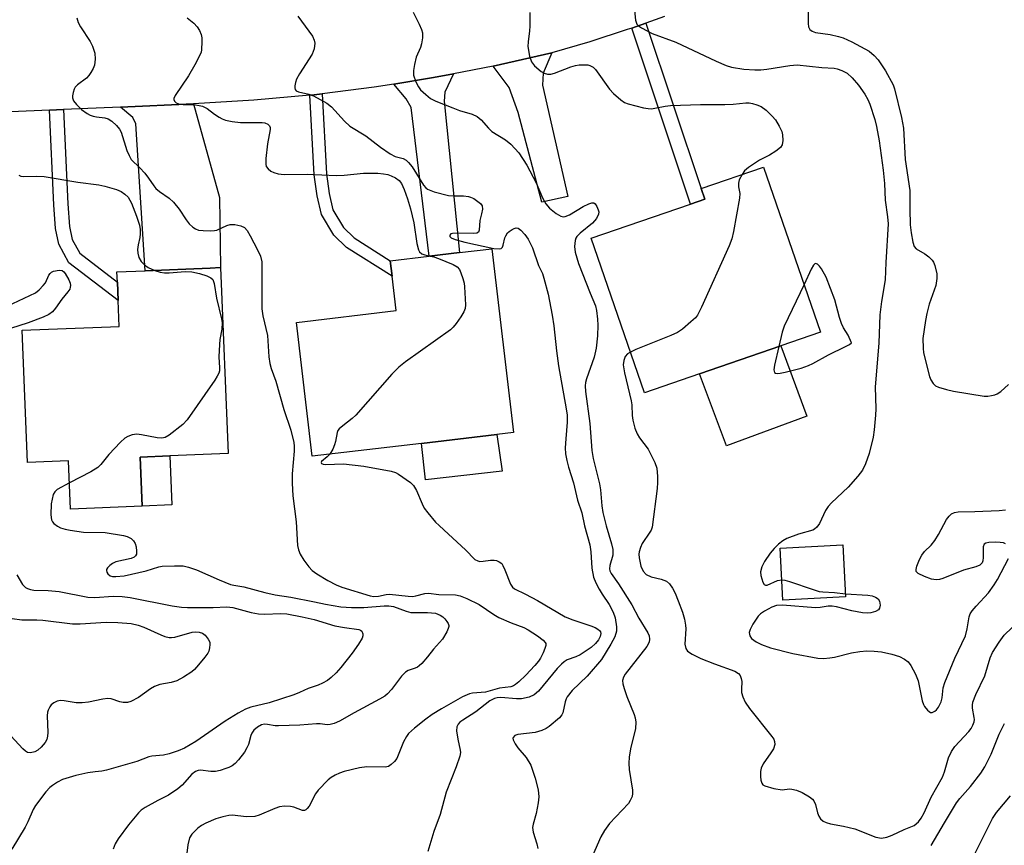
# Model space of a CAD drawing. Units: inches. Extents: x 1285760 to 1291760, y 485452 to 489452.
# Drawn here: x 1286451 to 1286687, y 487432 to 487630 of the extents above; entities that cross this region are included whole.
import ezdxf

# ---------------------------------------------------------------- set-up
doc = ezdxf.new("R2010")
doc.units = ezdxf.units.IN
doc.header["$MEASUREMENT"] = 0
for name, color, linetype in [('BLDG-Footprint', 5, 'Continuous'), ('CULTRL-Pad', 6, 'Continuous'), ('TRANS-Driveway', 251, 'Continuous'), ('TRANS-Non Street Sidewalk', 7, 'Continuous'), ('TRANS-Road', 130, 'Continuous'), ('Undefined', 1, 'Continuous')]:
    doc.layers.add(name, color=color, linetype=linetype)

msp = doc.modelspace()

# ---------------------------------------------------------------- linework, layer by layer
at = {"layer": 'BLDG-Footprint'}
for points, elevation in [([(1286613.69, 487545.28), (1286600.52, 487540.74), (1286587.77, 487577.71), (1286611.54, 487585.91), (1286614.95, 487587.08), (1286614.08, 487589.63), (1286629, 487594.77), (1286642.63, 487555.26), (1286633.12, 487551.98)], 264.6), ([(1286547.12, 487528.65), (1286521.02, 487525.57), (1286517.25, 487557.61), (1286541.08, 487560.42), (1286540.12, 487568.62), (1286539.68, 487572.36), (1286548.96, 487573.45), (1286556.2, 487574.31), (1286563.95, 487575.22), (1286569.14, 487531.24), (1286565.14, 487530.77)], 270.9), ([(1286479.82, 487525.38), (1286480.3, 487513.64), (1286463.18, 487512.94), (1286462.71, 487524.51), (1286452.85, 487524.11), (1286451.56, 487555.7), (1286474.81, 487556.65), (1286474.56, 487562.86), (1286474.38, 487567.23), (1286474.28, 487569.68), (1286481.02, 487569.96), (1286496.6, 487570.6), (1286499.07, 487570.7), (1286500.9, 487526.24), (1286486.91, 487525.67)], 274.97), ([(1286648.6, 487491.9), (1286633.61, 487491.13), (1286632.96, 487503.61), (1286647.96, 487504.39)], 262.18)]:
    msp.add_lwpolyline(points, close=True, dxfattribs=dict(at, elevation=elevation))
at = {"layer": 'CULTRL-Pad'}
for points in [[(1286639.34, 487535.18), (1286620.08, 487528.04), (1286613.69, 487545.28), (1286633.12, 487551.98)], [(1286566.45, 487521.99), (1286548.12, 487519.95), (1286547.12, 487528.65), (1286565.14, 487530.77)], [(1286487.39, 487513.93), (1286480.3, 487513.64), (1286479.82, 487525.38), (1286486.91, 487525.67)]]:
    msp.add_lwpolyline(points, close=True, dxfattribs=at)
at = {"layer": 'TRANS-Driveway'}
for points in [[(1286564.25, 487618.91), (1286578.35, 487622.11), (1286576.28, 487617.26), (1286576.12, 487614.37), (1286582.17, 487587.71), (1286575.97, 487586.33), (1286570.26, 487607.85), (1286568.08, 487613.79)], [(1286540.54, 487614.62), (1286550.05, 487616.19), (1286554.79, 487617.06), (1286552.73, 487612.65), (1286552.59, 487610.49), (1286556.2, 487574.31), (1286548.96, 487573.45), (1286544.66, 487609.01), (1286543.48, 487611.06)], [(1286475.1, 487609.12), (1286492.6, 487609.86), (1286498.83, 487587.47), (1286499.07, 487570.7), (1286496.6, 487570.6), (1286481.02, 487569.96), (1286478.78, 487605.08), (1286478.1, 487606.61)]]:
    msp.add_lwpolyline(points, close=True, dxfattribs=at)
at = {"layer": 'TRANS-Non Street Sidewalk'}
for points in [[(1286597.43, 487628.01), (1286600.82, 487629.19), (1286614.08, 487589.63), (1286614.95, 487587.08), (1286611.54, 487585.91)], [(1286520.46, 487611.98), (1286521.43, 487612.08), (1286523.37, 487612.31), (1286524.42, 487593.18), (1286525.05, 487588.43), (1286525.96, 487584.5), (1286528.49, 487580.28), (1286531.03, 487577.82), (1286539.68, 487572.36), (1286540.12, 487568.62), (1286529.22, 487575.5), (1286526.17, 487578.44), (1286523.21, 487583.39), (1286522.17, 487587.91), (1286521.5, 487592.9)], [(1286458.13, 487608.4), (1286461.49, 487608.55), (1286462.52, 487585.94), (1286462.92, 487580.55), (1286463.58, 487577.46), (1286465.38, 487574.12), (1286474.38, 487567.23), (1286474.56, 487562.86), (1286462.76, 487571.88), (1286460.39, 487576.29), (1286459.59, 487580.08), (1286459.16, 487585.74)]]:
    msp.add_lwpolyline(points, close=True, dxfattribs=at)
at = {"layer": 'TRANS-Road'}
msp.add_lwpolyline([(1286605.29, 487630.75), (1286600.82, 487629.19), (1286597.43, 487628.01), (1286596.38, 487627.64), (1286587.4, 487624.76), (1286578.35, 487622.11), (1286564.25, 487618.91), (1286554.79, 487617.06), (1286550.05, 487616.19), (1286540.54, 487614.62), (1286535.78, 487613.89), (1286523.37, 487612.31), (1286521.43, 487612.08), (1286520.46, 487611.98), (1286507.03, 487610.74), (1286492.6, 487609.86), (1286475.1, 487609.12), (1286461.49, 487608.55), (1286458.13, 487608.4), (1286421.06, 487606.82)], dxfattribs=at)
at = {"layer": 'Undefined'}
for points, elevation in [([(1286639.73, 487634.69), (1286639.65, 487629.13), (1286639.77, 487628.32), (1286640.09, 487627.7), (1286640.64, 487627.26), (1286641.41, 487626.99), (1286644.95, 487626.46), (1286646.92, 487626.02), (1286648.02, 487625.69), (1286650.12, 487624.7), (1286654.22, 487622.49), (1286655.47, 487621.48), (1286656.39, 487620.45), (1286658.16, 487617.77), (1286659.97, 487614.45), (1286660.31, 487613.46), (1286662.01, 487606.65), (1286662.48, 487604.06), (1286662.83, 487596.58), (1286663.99, 487589.16), (1286663.95, 487584.7), (1286664.07, 487580.97), (1286664.29, 487578.99), (1286664.68, 487576.77), (1286665.04, 487575.78), (1286665.49, 487575.21), (1286667.58, 487574.01), (1286668.5, 487573.28), (1286669.31, 487572.46), (1286669.62, 487571.98), (1286669.94, 487571.19), (1286670.43, 487569.21), (1286670.45, 487568.09), (1286670.19, 487566.46), (1286668.57, 487561.93), (1286668.02, 487559.76), (1286667.69, 487558.07), (1286667.1, 487553.74), (1286667.13, 487551.46), (1286667.28, 487550.33), (1286668.67, 487544.67), (1286668.99, 487543.88), (1286669.57, 487542.98), (1286670.12, 487542.44), (1286670.84, 487542.07), (1286672.73, 487541.5), (1286674.43, 487541.14), (1286681.73, 487539.98), (1286682.61, 487539.98), (1286683.49, 487540.08), (1286684.35, 487540.27), (1286684.88, 487540.47), (1286685.75, 487541.07), (1286687.55, 487542.77)], 260), ([(1286545.16, 487631.84), (1286546.59, 487628.99), (1286547.16, 487627.67), (1286547.35, 487626.85), (1286547.36, 487625.68), (1286547.16, 487624.21), (1286546.9, 487623.4), (1286545.9, 487621.06), (1286545.45, 487619.33), (1286545.19, 487617.87), (1286545.2, 487616.74), (1286545.76, 487615.18), (1286546.42, 487613.94), (1286546.94, 487613.27), (1286548.2, 487612.09), (1286549.33, 487611.19), (1286550.6, 487610.52), (1286554.63, 487608.9), (1286556.26, 487608.32), (1286559.25, 487607.4), (1286560.48, 487606.86), (1286561.45, 487606.07), (1286563.19, 487604.06), (1286563.96, 487603.31), (1286567.2, 487601.3), (1286568.5, 487600.21), (1286570.45, 487598.17), (1286572.34, 487595.19), (1286574.57, 487590.99), (1286576.06, 487587.4), (1286576.87, 487585.95), (1286577.76, 487584.9), (1286579.33, 487583.68), (1286580.51, 487582.99), (1286581.11, 487582.87), (1286581.54, 487582.92), (1286582.54, 487583.37), (1286585.83, 487585.36), (1286587.16, 487585.99), (1286587.92, 487586.22), (1286588.36, 487586.19), (1286588.71, 487585.94), (1286589.13, 487585.3), (1286589.43, 487584.55), (1286589.54, 487584.02), (1286589.5, 487583.5), (1286589.02, 487582.47), (1286588.08, 487581.35), (1286585.13, 487578.95), (1286584.34, 487578.15), (1286584.09, 487577.72), (1286583.91, 487577.2), (1286583.74, 487575.79), (1286583.87, 487574.39), (1286584.7, 487571.71), (1286587.48, 487564.55), (1286588.75, 487561.54), (1286589.02, 487560.41), (1286589.27, 487558.33), (1286589.32, 487556.9), (1286589.26, 487554.39), (1286588.97, 487551.44), (1286588.45, 487549.29), (1286586.63, 487544.11), (1286586.41, 487543.25), (1286586.32, 487542.44), (1286586.4, 487541.08), (1286587.42, 487533.38), (1286587.88, 487526.95), (1286588.24, 487525.05), (1286589.76, 487518.96), (1286589.95, 487517.54), (1286590.25, 487513.74), (1286590.5, 487512.1), (1286591.31, 487508.94), (1286592.63, 487504.61), (1286592.91, 487503.26), (1286592.95, 487501.91), (1286592.17, 487499.42), (1286592.1, 487498.64), (1286592.19, 487498.17), (1286592.51, 487497.53), (1286594.31, 487495.01), (1286597.47, 487490.05), (1286599.17, 487486.79), (1286601.3, 487483.33), (1286601.62, 487482.59), (1286601.73, 487481.82), (1286601.61, 487481.05), (1286601.09, 487480.07), (1286595.88, 487473.4), (1286595.47, 487472.68), (1286595.26, 487471.93), (1286595.32, 487471.12), (1286595.62, 487470.02), (1286596.3, 487468.1), (1286598.05, 487463.77), (1286598.29, 487462.96), (1286598.45, 487461.91), (1286598.34, 487460.44), (1286597.18, 487455.6), (1286596.86, 487453.57), (1286596.71, 487452.11), (1286596.82, 487450.64), (1286597.63, 487445.7), (1286597.65, 487444.89), (1286597.52, 487444.16), (1286597.1, 487443.2), (1286596.64, 487442.52), (1286592.16, 487437.71), (1286590.96, 487436.02), (1286590.04, 487434.48), (1286588.06, 487429.93)], 266), ([(1286573.06, 487631.71), (1286573.05, 487628.5), (1286572.98, 487627.33), (1286572.65, 487624.74), (1286572.62, 487623.59), (1286573, 487621.26), (1286573.47, 487619.91), (1286574.19, 487619.02), (1286575.74, 487617.66), (1286576.46, 487617.21), (1286577.25, 487617), (1286578.1, 487617.02), (1286578.96, 487617.21), (1286582.88, 487618.73), (1286584.02, 487619.08), (1286584.89, 487619.2), (1286586.06, 487619.25), (1286586.91, 487619.19), (1286587.45, 487619.04), (1286588.18, 487618.65), (1286588.79, 487618.08), (1286592.12, 487613.38), (1286593.1, 487612.34), (1286594.82, 487610.82), (1286595.74, 487610.19), (1286596.55, 487609.86), (1286600.26, 487608.92), (1286601.38, 487608.75), (1286602.16, 487608.73), (1286602.95, 487608.82), (1286605.42, 487609.36), (1286606.69, 487609.5), (1286613.9, 487609.7), (1286619.71, 487609.73), (1286621.72, 487609.83), (1286624.77, 487610.12), (1286625.55, 487610.1), (1286626.35, 487609.96), (1286627.41, 487609.65), (1286628.43, 487609.22), (1286629.59, 487608.39), (1286631.07, 487606.97), (1286631.8, 487606.06), (1286632.71, 487604.58), (1286633.34, 487603.3), (1286633.53, 487602.5), (1286633.6, 487601.14), (1286633.44, 487600.11), (1286633.03, 487599.46), (1286631.92, 487598.57), (1286630.43, 487597.63), (1286628.04, 487596.43), (1286625.34, 487594.62), (1286624.46, 487593.85), (1286623.85, 487593)], 264), ([(1286598.12, 487632.22), (1286598.35, 487629.94), (1286598.48, 487629.41), (1286598.7, 487628.95), (1286599.06, 487628.55), (1286599.75, 487628.06), (1286602.36, 487626.68), (1286608.03, 487624.62), (1286617.67, 487620.07), (1286620.01, 487619.06), (1286621.33, 487618.63), (1286624.3, 487618.22), (1286626.86, 487618.06), (1286628.3, 487618.05), (1286629.78, 487618.2), (1286635.23, 487619.07), (1286637.04, 487619.2), (1286642.96, 487618.57), (1286645.87, 487618.39), (1286646.62, 487618.26), (1286647.71, 487617.87), (1286648.98, 487617.19), (1286650.22, 487616.14), (1286651.7, 487614.34), (1286653.24, 487612.19), (1286653.95, 487610.89), (1286654.42, 487609.81), (1286655.6, 487606.18), (1286656.03, 487604.49), (1286656.67, 487601.07), (1286657.56, 487594.03), (1286657.88, 487590.8), (1286658.07, 487586.86), (1286658.67, 487582.89), (1286658.82, 487581.15), (1286658.24, 487571.89), (1286658.09, 487567.77), (1286657.18, 487562.57), (1286656.8, 487559.42), (1286656.58, 487552.59), (1286655.7, 487542.17), (1286655.83, 487536.88), (1286655.8, 487535.41), (1286655.47, 487531.86), (1286655.17, 487530.16), (1286654.23, 487526.26), (1286653.38, 487523.79), (1286652.63, 487522.23), (1286651.55, 487520.83), (1286649.22, 487518.14), (1286645.23, 487514.39), (1286644.45, 487513.57), (1286643.83, 487512.61), (1286642.35, 487509.44), (1286641.74, 487508.57), (1286641.19, 487508.1), (1286640.75, 487507.89), (1286637.37, 487506.96), (1286634.58, 487505.86), (1286633.56, 487505.31), (1286632.52, 487504.51), (1286631.52, 487503.48), (1286630.59, 487502.35), (1286629.23, 487500.38), (1286628.55, 487499.11), (1286628.28, 487497.88), (1286628.35, 487497.04), (1286628.53, 487496.21), (1286628.79, 487495.44), (1286629.14, 487494.86), (1286629.47, 487494.71), (1286629.88, 487494.75), (1286632.32, 487495.81), (1286633.36, 487496.01)], 262), ([(1286464.66, 487630.44), (1286465.03, 487629.34), (1286465.57, 487628.3), (1286467.83, 487624.84), (1286468.45, 487623.67), (1286468.98, 487622.04), (1286469.08, 487620.59), (1286468.89, 487619.16), (1286468.58, 487618.36), (1286468.03, 487617.36), (1286467.56, 487616.64), (1286466.99, 487616.02), (1286464.87, 487614.47), (1286464.28, 487613.86), (1286464.02, 487613.4), (1286463.76, 487612.63), (1286463.61, 487611.84), (1286463.6, 487611.32), (1286463.86, 487610.61), (1286464.56, 487609.74), (1286465.82, 487608.54), (1286467.16, 487607.59), (1286467.87, 487607.19), (1286468.62, 487606.9), (1286469.4, 487606.75), (1286471.36, 487606.54), (1286472.16, 487606.34), (1286473.09, 487605.72), (1286474.14, 487604.71), (1286474.89, 487603.82), (1286475.28, 487603.08), (1286476.6, 487598.76), (1286477.16, 487597.52), (1286477.71, 487596.6), (1286479.78, 487594.57), (1286480.93, 487593.28), (1286481.83, 487592.14), (1286483.06, 487590.28), (1286483.59, 487589.64), (1286484.45, 487588.93), (1286486.79, 487587.32), (1286487.79, 487586.37), (1286489.18, 487584.65), (1286490.81, 487582.11), (1286491.58, 487581.21), (1286492.41, 487580.4), (1286493.07, 487579.95), (1286493.76, 487579.7), (1286494.93, 487579.55), (1286496.73, 487579.5), (1286497.61, 487579.56), (1286498.17, 487579.69), (1286500.56, 487580.77), (1286501.38, 487581.02), (1286502.51, 487581.02), (1286503.92, 487580.73), (1286504.79, 487580.29), (1286505.43, 487579.59), (1286506.18, 487578.33), (1286507.93, 487574.98), (1286508.63, 487573.43), (1286508.9, 487572.09), (1286508.97, 487569.45), (1286508.9, 487562.61), (1286508.97, 487560.85), (1286509.2, 487559.13), (1286510.32, 487554.43), (1286510.64, 487549.39), (1286510.82, 487547.8), (1286511.16, 487546.54), (1286512.28, 487543.53), (1286514.24, 487536.77), (1286515.84, 487531.84), (1286516.59, 487528.84), (1286516.66, 487527.97), (1286516.64, 487526.79), (1286516.18, 487521.35), (1286516.16, 487519.16), (1286516.35, 487516.06), (1286517.14, 487509.87), (1286517.47, 487504.23), (1286517.71, 487503.16), (1286518.1, 487502.13), (1286519, 487500.68), (1286520.18, 487499.08), (1286521, 487498.24), (1286522.1, 487497.41), (1286524.7, 487495.87), (1286526.73, 487494.79), (1286528.07, 487494.27), (1286534.84, 487492.15), (1286535.71, 487492.04), (1286536.87, 487492.07), (1286538.69, 487492.49), (1286539.51, 487492.54), (1286543.99, 487492.06), (1286545.05, 487492.03), (1286545.8, 487492.15), (1286547.93, 487492.69), (1286548.78, 487492.77), (1286551.31, 487492.45), (1286555.29, 487492.42), (1286556.41, 487492.19), (1286558.01, 487491.52), (1286560.91, 487490.13), (1286564.43, 487487.73), (1286565.67, 487487.01), (1286568.6, 487485.68), (1286571.62, 487484.56), (1286572.67, 487484.04), (1286574.87, 487482.57), (1286576.26, 487481.55), (1286576.76, 487480.98), (1286576.85, 487480.77), (1286576.87, 487480.32), (1286576.68, 487479.58), (1286576.25, 487478.55), (1286575.62, 487477.27), (1286575.17, 487476.55), (1286574.24, 487475.47), (1286572.07, 487473.18), (1286570.45, 487471.62), (1286569.6, 487470.92), (1286569.15, 487470.64), (1286568.48, 487470.4), (1286565.78, 487470.07), (1286562.45, 487469.15), (1286561.41, 487469.01), (1286559.37, 487468.92), (1286558.64, 487468.76), (1286556.93, 487468), (1286551.91, 487465.12), (1286549.68, 487463.75), (1286548.14, 487462.65), (1286545.45, 487460.52), (1286544.06, 487459.2), (1286543.55, 487458.54), (1286542.85, 487457.24), (1286541.2, 487453.25), (1286540.72, 487452.57), (1286539.9, 487451.81), (1286539.21, 487451.36), (1286538.42, 487451.14), (1286534.06, 487451.22), (1286532.33, 487451.03), (1286528.6, 487450.14), (1286527.53, 487449.77), (1286526.48, 487449.27), (1286525.49, 487448.67), (1286524.83, 487448.14), (1286522.45, 487445.71), (1286521.79, 487444.76), (1286520.27, 487441.86), (1286519.82, 487441.25), (1286519.49, 487440.96), (1286519.12, 487440.82), (1286518.69, 487440.83), (1286516.61, 487441.59), (1286515.77, 487441.75), (1286514.33, 487441.81), (1286513.19, 487441.7), (1286512.03, 487441.32), (1286508.34, 487439.7), (1286507.25, 487439.4), (1286505.2, 487439.33), (1286501.94, 487439.71), (1286501.07, 487439.62), (1286499.63, 487439.31), (1286497.94, 487438.79), (1286495.54, 487437.78), (1286494.53, 487437.24), (1286493.63, 487436.55), (1286492.21, 487435.18), (1286491.61, 487434.26), (1286491.2, 487432.58), (1286490.89, 487429.97)], 272), ([(1286491.07, 487630.49), (1286492.67, 487629.19), (1286493.47, 487628.35), (1286494.02, 487627.45), (1286494.41, 487626.47), (1286494.56, 487625.67), (1286494.6, 487624.81), (1286494.51, 487622.82), (1286494.4, 487622.28), (1286494.11, 487621.5), (1286492.93, 487619.25), (1286491.42, 487616.6), (1286488.19, 487611.88), (1286487.92, 487611.16), (1286487.9, 487610.93), (1286488.02, 487610.55), (1286488.44, 487610.11), (1286489.26, 487609.82), (1286490.12, 487609.72), (1286493.09, 487609.64), (1286493.95, 487609.53), (1286494.74, 487609.32), (1286495.86, 487608.75), (1286497.59, 487607.41), (1286498.72, 487606.67), (1286499.43, 487606.28), (1286500.21, 487606.01), (1286501.88, 487605.69), (1286503.87, 487605.45), (1286509.04, 487605.45), (1286509.65, 487605.36), (1286510.35, 487605.06), (1286510.77, 487604.59), (1286510.9, 487604.21), (1286510.93, 487603.75), (1286510.29, 487600.35), (1286509.9, 487596.84), (1286509.87, 487595.43), (1286509.99, 487594.92), (1286510.44, 487594.3), (1286511.07, 487593.79), (1286511.8, 487593.43), (1286512.87, 487593.17), (1286514.25, 487593.02), (1286519.84, 487593.09), (1286526.71, 487592.72), (1286528.65, 487592.84), (1286533.29, 487593.33), (1286536.72, 487593.28), (1286538.08, 487593.17), (1286539.09, 487592.97), (1286539.9, 487592.67), (1286540.93, 487592.16), (1286541.8, 487591.51), (1286542.32, 487590.8), (1286542.98, 487589.38), (1286543.79, 487587.14), (1286544.48, 487584.79), (1286545.3, 487581.41), (1286546.03, 487576.51), (1286546.42, 487574.92), (1286546.66, 487574.48), (1286547.23, 487574.02), (1286547.96, 487573.74), (1286549.2, 487573.48)], 270), ([(1286517.55, 487630.88), (1286521.05, 487626.05), (1286521.5, 487625.11), (1286521.63, 487624.39), (1286521.48, 487623.06), (1286520.99, 487621.76), (1286517.98, 487617.08), (1286517.26, 487615.79), (1286516.99, 487615), (1286516.83, 487614.22), (1286516.8, 487613.73), (1286516.91, 487613.31), (1286517.19, 487612.99), (1286517.72, 487612.73), (1286520.22, 487612.19), (1286521.34, 487611.81), (1286524.47, 487610.06), (1286525.62, 487609.16), (1286528.72, 487605.72), (1286530.03, 487604.58), (1286533.83, 487602.24), (1286537.3, 487599.5), (1286539.62, 487597.94), (1286540.85, 487597.31), (1286542.72, 487596.78), (1286543.5, 487596.4), (1286544.06, 487595.88), (1286544.87, 487594.84), (1286547.6, 487590.46), (1286548.15, 487589.83), (1286548.59, 487589.49), (1286550.19, 487588.85), (1286553.61, 487587.92), (1286554.78, 487587.84), (1286557.16, 487587.9), (1286558.39, 487587.75), (1286558.89, 487587.58), (1286559.65, 487587.2), (1286561.25, 487586.06), (1286561.68, 487585.46), (1286561.75, 487584.69), (1286561.53, 487583.56), (1286561.06, 487582.01), (1286560.94, 487579.66), (1286560.76, 487579.16), (1286560.41, 487578.96), (1286559.67, 487578.86), (1286555.82, 487578.97), (1286554.57, 487578.9), (1286554.18, 487578.78), (1286553.88, 487578.46), (1286553.92, 487578.16), (1286554.2, 487577.85), (1286555.17, 487577.41), (1286557.49, 487576.77), (1286564.48, 487575.31), (1286565.82, 487575.18), (1286566.24, 487575.31), (1286566.51, 487575.61), (1286566.68, 487576.04), (1286567.06, 487577.85), (1286567.28, 487578.33), (1286567.73, 487578.99), (1286568.1, 487579.37), (1286568.82, 487579.85), (1286569.32, 487580.08), (1286569.82, 487580.19), (1286570.27, 487580.11), (1286570.89, 487579.67), (1286571.85, 487578.62), (1286572.67, 487577.47), (1286573.69, 487575.43), (1286575.15, 487571.22), (1286576.06, 487569.26), (1286576.44, 487568.21), (1286577.43, 487564.31), (1286578.4, 487559.36), (1286578.79, 487556.76), (1286579.44, 487550.79), (1286579.94, 487547.19), (1286581.76, 487536.91), (1286581.97, 487535.37), (1286582.01, 487533.76), (1286581.65, 487529.77), (1286581.55, 487527.55), (1286581.59, 487526.18), (1286581.89, 487524.57), (1286582.31, 487522.97), (1286583.52, 487519.22), (1286584.46, 487515.06), (1286585.47, 487511.99), (1286586.14, 487508.9), (1286587.42, 487504.4), (1286587.67, 487502.66), (1286587.89, 487498.76), (1286588.33, 487496.65), (1286588.86, 487495.31), (1286589.64, 487493.79), (1286590.36, 487492.56), (1286592.01, 487490.1), (1286592.98, 487488.27), (1286593.47, 487486.92), (1286593.83, 487484.75), (1286593.79, 487483.68), (1286593.41, 487482.38), (1286592.45, 487480.62), (1286590.2, 487476.94), (1286586.75, 487472.94), (1286583.18, 487469.53), (1286582, 487468.02), (1286581.75, 487467.54), (1286581.5, 487466.8), (1286580.92, 487464.16), (1286580.72, 487463.67), (1286580.19, 487463), (1286577.68, 487460.91), (1286576.94, 487460.41), (1286575.95, 487459.93), (1286574.37, 487459.44), (1286570.19, 487458.99), (1286569.47, 487458.73), (1286569.05, 487458.3), (1286569, 487458.12), (1286569.06, 487457.7), (1286569.53, 487456.77), (1286570.19, 487455.84), (1286572.16, 487453.49), (1286573.27, 487451.64), (1286574.34, 487448.52), (1286575.04, 487445.75), (1286575.2, 487444.11), (1286575.06, 487442.67), (1286574.61, 487440.08), (1286573.84, 487437.54), (1286573.71, 487436.7), (1286573.84, 487435.61), (1286574.75, 487432.86), (1286574.98, 487431.74)], 268), ([(1286450.81, 487592.8), (1286451.3, 487592.61), (1286452.03, 487592.49), (1286454.92, 487592.62), (1286456.85, 487592.47), (1286464.9, 487591.15), (1286469.93, 487590.54), (1286471.36, 487590.22), (1286474.2, 487589.41), (1286475.25, 487588.94), (1286476.2, 487588.31), (1286476.96, 487587.53), (1286477.75, 487586.1), (1286478.99, 487583.05), (1286479.69, 487580.82), (1286479.85, 487579.81), (1286479.85, 487578.76), (1286479.73, 487577.92), (1286479.33, 487576.18), (1286479.19, 487575.01), (1286479.25, 487574.19), (1286479.54, 487573.15), (1286480.1, 487572.19), (1286480.85, 487571.36), (1286481.78, 487570.76), (1286483.3, 487570.05)], 274), ([(1286623.85, 487593), (1286623.18, 487591.68), (1286622.97, 487590.9), (1286623, 487590.07), (1286623.27, 487588.46), (1286623.21, 487587.29), (1286621.78, 487579.33), (1286621.38, 487577.59), (1286620.72, 487575.93), (1286614.13, 487561.2), (1286613.2, 487559.35), (1286612.67, 487558.68), (1286611.61, 487557.69), (1286609.61, 487556), (1286608.42, 487555.18), (1286606.78, 487554.45), (1286598.4, 487551.12), (1286597.15, 487550.51)], 264), ([(1286549.2, 487573.48), (1286550.09, 487573.28), (1286551.21, 487572.91), (1286554.73, 487571.45), (1286555.69, 487570.89), (1286556.2, 487570.26), (1286556.54, 487569.49), (1286557.01, 487568.1), (1286557.32, 487566.97), (1286557.46, 487566.12), (1286557.63, 487561.78), (1286557.56, 487560.94), (1286557.3, 487560.16), (1286556.57, 487558.96), (1286555.4, 487557.33), (1286554.69, 487556.45), (1286554.06, 487555.84), (1286543.33, 487548.15), (1286541.71, 487546.85), (1286540.08, 487545.18), (1286531.45, 487535.41), (1286530.59, 487534.62), (1286528.28, 487532.88), (1286527.45, 487532.12), (1286527.14, 487531.69), (1286526.94, 487531.22), (1286526.57, 487529.06), (1286526.36, 487528.26), (1286525.89, 487527.23), (1286525.17, 487526.06)], 270), ([(1286448.04, 487561.46), (1286454.79, 487564.7), (1286455.68, 487565.39), (1286456.65, 487566.42), (1286457.15, 487567.1), (1286457.99, 487568.88), (1286458.27, 487569.32), (1286458.65, 487569.65), (1286459.13, 487569.87), (1286460.46, 487570.11), (1286461.19, 487569.98), (1286461.58, 487569.68), (1286461.91, 487569.26), (1286462.75, 487567.75), (1286463.06, 487566.96), (1286463.16, 487566.43), (1286463.12, 487565.99), (1286462.97, 487565.57), (1286462.56, 487564.94), (1286461.08, 487563.16), (1286459.56, 487560.99), (1286458.83, 487560.09), (1286457.99, 487559.47), (1286456.65, 487558.87), (1286453.04, 487557.49), (1286448.82, 487556.16)], 276), ([(1286483.3, 487570.05), (1286484.64, 487569.58), (1286485.66, 487569.45), (1286486.78, 487569.46), (1286490.62, 487569.78), (1286492.21, 487569.72), (1286494.06, 487569.29), (1286495.77, 487568.73), (1286496.7, 487568.27), (1286497.18, 487567.83), (1286497.56, 487566.89), (1286498.07, 487563.39), (1286499.27, 487558.47), (1286499.42, 487557.6), (1286499.34, 487555.99), (1286498.91, 487553.5), (1286498.79, 487552.32), (1286498.67, 487549.36), (1286498.85, 487546.72), (1286498.8, 487546.03), (1286498.62, 487545.41), (1286498.29, 487544.74), (1286497.66, 487543.74), (1286491.04, 487534.25), (1286490.02, 487533.2), (1286486.79, 487530.6), (1286485.83, 487530.02), (1286485.04, 487529.87), (1286483.91, 487529.98), (1286480.15, 487530.68), (1286479, 487530.82), (1286477.9, 487530.71), (1286476.88, 487530.32), (1286476.18, 487529.88), (1286475.13, 487528.91), (1286472.35, 487525.98), (1286470.4, 487523.59), (1286469.7, 487522.89), (1286468.03, 487521.86), (1286462.92, 487519.21)], 274), ([(1286632.65, 487551.82), (1286631.61, 487547.37), (1286631.44, 487546.27), (1286631.56, 487545.64), (1286631.83, 487545.46), (1286632.2, 487545.38), (1286632.96, 487545.41), (1286634.13, 487545.65), (1286637.95, 487546.62), (1286639.77, 487547.25), (1286640.78, 487547.74), (1286644.48, 487549.85), (1286648.61, 487551.79), (1286649.53, 487552.32), (1286650.01, 487552.69), (1286649.21, 487554.57), (1286648.09, 487556.33), (1286647.6, 487557.37), (1286647.15, 487558.74), (1286646.07, 487562.96), (1286643.93, 487568.43), (1286642.83, 487570.45), (1286642.39, 487571.04), (1286641.88, 487571.5), (1286641.39, 487571.67), (1286641.23, 487571.6), (1286640.93, 487571.3), (1286640.4, 487570.35), (1286638.68, 487566.7)], 262), ([(1286638.68, 487566.7), (1286633.92, 487556.67), (1286633.46, 487555.27), (1286632.65, 487551.82)], 262), ([(1286597.15, 487550.51), (1286596.42, 487550.04), (1286595.9, 487549.47), (1286595.52, 487548.51), (1286595.43, 487547.44), (1286595.72, 487545.5), (1286597.32, 487538.86), (1286597.45, 487537.85), (1286597.55, 487535.34), (1286597.7, 487534.22), (1286598.22, 487532.27), (1286598.73, 487530.93), (1286599.33, 487529.99), (1286601.36, 487527.28), (1286602.93, 487524.07), (1286603.42, 487522.68), (1286603.63, 487520.73), (1286603.63, 487519.32), (1286603.49, 487517.84), (1286602.3, 487508.61), (1286602.06, 487507.87), (1286601.81, 487507.38), (1286599.94, 487504.72), (1286599.51, 487503.72), (1286599.22, 487502.67), (1286599.15, 487502.13), (1286599.19, 487501.25), (1286599.61, 487499.23), (1286600.18, 487498.04), (1286600.88, 487497.3), (1286602.13, 487496.71), (1286604.47, 487496.19), (1286605.75, 487495.7), (1286606.49, 487495.08), (1286607.2, 487494.01), (1286607.81, 487492.81), (1286608.56, 487490.99), (1286609.55, 487488.29), (1286610.05, 487486.57), (1286610.33, 487485.14), (1286610.4, 487484.29), (1286610.17, 487480.57), (1286610.38, 487479.59), (1286610.78, 487478.97), (1286611.89, 487478.18), (1286613.94, 487477.14), (1286617.21, 487475.87), (1286622.08, 487474.13), (1286622.97, 487473.59), (1286623.4, 487473.07), (1286623.66, 487472.41), (1286623.77, 487471.68), (1286623.68, 487469.85), (1286623.73, 487469.06), (1286624.04, 487468), (1286624.6, 487466.72), (1286625.6, 487465.23), (1286630.95, 487458.55), (1286631.42, 487457.84), (1286631.62, 487457.33), (1286631.65, 487456.59), (1286631.36, 487455.58), (1286630.76, 487454.61), (1286628.9, 487452.01), (1286628.41, 487450.97), (1286628.27, 487450.12), (1286628.26, 487448.94), (1286628.33, 487448.09), (1286628.53, 487447.33), (1286628.82, 487446.97), (1286629.26, 487446.71), (1286631.46, 487446.08), (1286633.44, 487445.75), (1286635.2, 487445.99), (1286635.75, 487445.95), (1286636.84, 487445.66), (1286638.19, 487445.12), (1286639.99, 487444.06), (1286640.68, 487443.52), (1286641.01, 487443.14), (1286641.44, 487442.28), (1286641.92, 487440.25), (1286642.2, 487439.43), (1286642.63, 487438.78), (1286643.23, 487438.28), (1286643.95, 487437.94), (1286644.99, 487437.61), (1286648.11, 487437.08), (1286650.83, 487436.38), (1286655.88, 487434.4), (1286657.17, 487434.18), (1286658.5, 487434.4), (1286659.73, 487434.89), (1286662.6, 487436.28), (1286664.98, 487437.25), (1286666.04, 487438.1), (1286666.7, 487439), (1286667.37, 487440.24), (1286669.1, 487444.03), (1286671.76, 487448.79), (1286672.25, 487450.05), (1286673.2, 487453.38), (1286673.92, 487454.96), (1286674.78, 487456.11), (1286678.12, 487459.73), (1286678.66, 487460.44), (1286679.08, 487461.19), (1286679.35, 487462), (1286679.43, 487462.56), (1286679.4, 487463.07), (1286678.95, 487465.3), (1286678.94, 487466.02), (1286679.07, 487466.72), (1286679.76, 487468.58), (1286681.9, 487473.01), (1286683.23, 487477.3), (1286683.76, 487478.6), (1286685.32, 487481.11), (1286686.53, 487482.78), (1286688.5, 487484.57)], 264), ([(1286525.17, 487526.06), (1286524.57, 487525.39), (1286523.24, 487524.31), (1286523.12, 487524.07), (1286523.19, 487523.87), (1286523.63, 487523.67), (1286524.14, 487523.62), (1286528.5, 487523.76), (1286533.37, 487523.19), (1286539.92, 487522.03), (1286540.93, 487521.69), (1286541.62, 487521.3), (1286544.48, 487519.29), (1286545.25, 487518.56), (1286545.95, 487517.36), (1286547.28, 487514.17), (1286547.79, 487513.16), (1286548.64, 487511.99), (1286550.53, 487509.78), (1286551.33, 487508.96), (1286553.64, 487506.96), (1286557.65, 487503.2), (1286559.93, 487500.89), (1286560.58, 487500.52), (1286561.08, 487500.4), (1286561.93, 487500.43), (1286563.68, 487500.69), (1286564.54, 487500.73), (1286565.06, 487500.65), (1286565.75, 487500.34), (1286566.33, 487499.87), (1286566.64, 487499.43), (1286567.11, 487498.42), (1286568.44, 487494.96), (1286568.88, 487494.28), (1286569.38, 487493.86), (1286572.06, 487492.56), (1286574.89, 487491.06), (1286581.54, 487487.17), (1286583.38, 487486.41), (1286587.66, 487485), (1286588.71, 487484.58), (1286589.35, 487484.19), (1286589.7, 487483.88), (1286589.93, 487483.52), (1286590.02, 487483.12), (1286589.91, 487482.4), (1286589.52, 487481.66), (1286588.79, 487480.79), (1286587.72, 487479.83), (1286585.08, 487478.06), (1286584.06, 487477.56), (1286582, 487476.82), (1286581.31, 487476.39), (1286580.65, 487475.84), (1286579.64, 487474.78), (1286575.1, 487469.37), (1286574.12, 487468.49), (1286572.94, 487467.96), (1286571.07, 487467.55), (1286569.91, 487467.55), (1286566.12, 487467.82), (1286565.27, 487467.79), (1286564.63, 487467.64), (1286563.53, 487467.02), (1286560.13, 487464.42), (1286557.01, 487462.46), (1286556.33, 487461.91), (1286555.95, 487461.49), (1286555.62, 487460.84), (1286555.52, 487459.85), (1286555.8, 487457.89), (1286556.41, 487455.23), (1286556.44, 487454.67), (1286556.3, 487453.81), (1286555.44, 487451.28), (1286553.02, 487445.16), (1286551.61, 487439.86), (1286550.1, 487435.8), (1286548.67, 487431.03)], 270), ([(1286462.92, 487519.21), (1286460, 487517.62), (1286459.39, 487517.07), (1286459.04, 487516.38), (1286458.56, 487514.22), (1286458.43, 487511.59), (1286458.59, 487510.32), (1286458.82, 487509.88), (1286459.16, 487509.49), (1286460.03, 487508.83), (1286460.79, 487508.46), (1286461.89, 487508.12), (1286463.06, 487507.87), (1286466.31, 487507.4), (1286471.46, 487507.29), (1286475.86, 487506.62), (1286476.68, 487506.36), (1286477.64, 487505.85), (1286478.24, 487505.36), (1286478.64, 487504.7), (1286478.85, 487503.93), (1286478.99, 487502.86), (1286478.93, 487502.12), (1286478.74, 487501.72), (1286478.41, 487501.42), (1286477.69, 487501.11), (1286474, 487500.29), (1286473.23, 487499.92), (1286472.54, 487499.44), (1286471.98, 487498.88), (1286471.78, 487498.47), (1286471.75, 487498.26), (1286471.84, 487497.81), (1286472.08, 487497.4), (1286472.68, 487496.96), (1286473.19, 487496.82), (1286474, 487496.76), (1286475.97, 487496.92), (1286481.23, 487498.16), (1286484.26, 487499.07), (1286485.1, 487499.24), (1286488.03, 487499.38), (1286490.08, 487499.32), (1286491.42, 487499.03), (1286493.27, 487498.42), (1286498.72, 487495.97), (1286501.44, 487494.92), (1286502.26, 487494.7), (1286504.64, 487494.29), (1286509.69, 487492.95), (1286512.16, 487492.39), (1286515.85, 487491.89), (1286521.55, 487490.75), (1286524.2, 487490.14), (1286527.83, 487489.56), (1286530.4, 487489.39), (1286533.33, 487489.35), (1286538.2, 487489.78), (1286539.33, 487489.8), (1286540.44, 487489.6), (1286543.45, 487488.51), (1286544.56, 487488.22), (1286545.69, 487488.15), (1286548.56, 487488.22), (1286550.49, 487488.02), (1286551.58, 487487.58), (1286552.25, 487487.11), (1286552.69, 487486.7), (1286553.24, 487486.03), (1286553.53, 487485.56), (1286553.67, 487485.08), (1286553.67, 487484.83), (1286553.54, 487484.34), (1286553.2, 487483.58), (1286552.14, 487481.84), (1286550.01, 487479.44), (1286548.58, 487477.58), (1286547.24, 487476), (1286546.62, 487475.39), (1286546.17, 487475.07), (1286545.65, 487474.83), (1286543.95, 487474.33), (1286543.31, 487473.93), (1286542.37, 487472.91), (1286539.93, 487469.75), (1286539.02, 487468.73), (1286538.34, 487468.2), (1286537.11, 487467.44), (1286531.06, 487464.19), (1286527.49, 487462.16), (1286526.25, 487461.59), (1286525.28, 487461.36), (1286524.57, 487461.34), (1286522.89, 487461.55), (1286522.04, 487461.57), (1286518.04, 487461.26), (1286512.95, 487461.06), (1286512.12, 487461.1), (1286510.32, 487461.41), (1286509.56, 487461.45), (1286508.87, 487461.29), (1286507.88, 487460.74), (1286507.01, 487459.99), (1286506.51, 487459.29), (1286506.31, 487458.77), (1286505.76, 487456.58), (1286505.38, 487455.8), (1286504.78, 487454.8), (1286503.38, 487452.91), (1286502.52, 487452.08), (1286501.83, 487451.53), (1286501.08, 487451.13), (1286500.31, 487450.82), (1286498.97, 487450.39), (1286497.89, 487450.14), (1286496.77, 487450.14), (1286494.24, 487450.45), (1286493.74, 487450.4), (1286493.06, 487450.15), (1286492.23, 487449.48), (1286489.86, 487446.89), (1286488.82, 487445.99), (1286486.64, 487444.48), (1286484.08, 487443.2), (1286481, 487441.52), (1286480.04, 487440.87), (1286479.42, 487440.27), (1286477.06, 487437.39), (1286474.58, 487434.02), (1286473.82, 487432.83), (1286473.33, 487431.57)], 274), ([(1286686.83, 487504.58), (1286686.39, 487504.83), (1286685.58, 487504.97), (1286684.38, 487504.99), (1286682.9, 487504.91), (1286682.13, 487504.77), (1286681.76, 487504.54), (1286681.53, 487503.91), (1286681.56, 487501.33), (1286681.48, 487500.51), (1286681.28, 487500.04), (1286680.76, 487499.5), (1286679.79, 487499.1), (1286676.79, 487498.32), (1286671.86, 487496.3), (1286671.06, 487496.11), (1286670.24, 487496.03), (1286669.14, 487496.17), (1286667.49, 487496.79), (1286665.98, 487497.54), (1286665.51, 487498.03), (1286665.46, 487498.47), (1286665.64, 487499.23), (1286666.29, 487500.85), (1286666.82, 487501.9), (1286667.48, 487502.74), (1286669.05, 487504.3), (1286669.95, 487505.42), (1286670.87, 487506.86), (1286672.72, 487510.43), (1286673.37, 487511.27), (1286673.97, 487511.76), (1286674.7, 487512.08), (1286675.51, 487512.24), (1286679.53, 487512.32), (1286685.38, 487512.62), (1286686.83, 487512.77)], 262), ([(1286648.56, 487492.68), (1286653.93, 487492.34), (1286654.97, 487492.15), (1286655.73, 487491.88), (1286656.37, 487491.49), (1286656.74, 487490.91), (1286656.85, 487489.92), (1286656.72, 487489.22), (1286656.45, 487488.84), (1286655.76, 487488.44), (1286654.66, 487488.1), (1286653.79, 487488.01), (1286652.64, 487488.12), (1286650.07, 487488.58), (1286646.45, 487489.53), (1286645.37, 487489.7), (1286644.42, 487489.68), (1286642.5, 487489.38), (1286641.37, 487489.32), (1286633.5, 487489.9), (1286632.07, 487489.84), (1286630.99, 487489.45), (1286629.18, 487488.49), (1286628.22, 487487.83), (1286627.73, 487487.33), (1286626.43, 487485.41), (1286625.75, 487484.15), (1286625.54, 487483.4), (1286625.69, 487482.63), (1286626.13, 487481.97), (1286627.24, 487481.17), (1286628.52, 487480.53), (1286630.67, 487479.69), (1286635.97, 487478.37), (1286641.94, 487477.29), (1286643.36, 487477.17), (1286644.82, 487477.31), (1286645.96, 487477.52), (1286650.06, 487478.53), (1286652.05, 487478.86), (1286653.68, 487479.01), (1286655.44, 487478.96), (1286657.19, 487478.79), (1286659.66, 487478.22), (1286661.54, 487477.64), (1286662.73, 487477.03), (1286663.56, 487476.38), (1286664.24, 487475.47), (1286665.35, 487473.44), (1286665.99, 487471.87), (1286666.92, 487467.01), (1286667.21, 487466.18), (1286667.49, 487465.7), (1286668.19, 487464.85), (1286668.57, 487464.5), (1286668.96, 487464.28), (1286669.36, 487464.25), (1286669.96, 487464.57), (1286670.34, 487464.92), (1286670.84, 487465.56), (1286671.49, 487466.77), (1286671.72, 487467.74), (1286671.98, 487470.14), (1286672.37, 487471.45), (1286674.78, 487477.28), (1286677.3, 487482.62), (1286677.72, 487484.24), (1286678.18, 487487.15), (1286678.45, 487487.88), (1286678.91, 487488.6), (1286679.84, 487489.72), (1286682.79, 487492.88), (1286684.17, 487494.79), (1286684.92, 487496.05), (1286687.61, 487501.12)], 262), ([(1286450.29, 487497.19), (1286451.65, 487494.91), (1286452.41, 487494.14), (1286452.85, 487493.89), (1286453.56, 487493.65), (1286454.39, 487493.54), (1286457.83, 487493.41), (1286460.41, 487493.17), (1286467.29, 487491.84), (1286468.95, 487491.79), (1286473.39, 487492.12), (1286475.52, 487492.03), (1286477.47, 487491.77), (1286487.5, 487489.81), (1286489.74, 487489.48), (1286491.13, 487489.39), (1286497.29, 487489.39), (1286500.58, 487489.57), (1286501.97, 487489.35), (1286506.42, 487488.18), (1286508.11, 487487.84), (1286509.65, 487487.77), (1286513.37, 487487.95), (1286514.93, 487487.83), (1286518.61, 487487.18), (1286521.5, 487486.54), (1286526.37, 487484.98), (1286528.68, 487484.57), (1286532.11, 487484.13), (1286532.52, 487483.96), (1286532.84, 487483.72), (1286533.09, 487483.08), (1286533.07, 487482.57), (1286532.92, 487482.07), (1286532.1, 487480.6), (1286530.52, 487478.48), (1286527.81, 487475.06), (1286526.69, 487473.74), (1286525.51, 487472.6), (1286524.67, 487471.93), (1286523.47, 487471.26), (1286522.45, 487470.83), (1286520.03, 487470.03), (1286517.96, 487469.03), (1286516.57, 487468.5), (1286510.66, 487466.6), (1286506.34, 487465.53), (1286505.03, 487465.03), (1286503.24, 487464.11), (1286500.15, 487462.21), (1286493.18, 487457.28), (1286490.45, 487455.75), (1286488.9, 487455.05), (1286486.76, 487454.36), (1286485.4, 487454.02), (1286482.6, 487453.77), (1286481.89, 487453.63), (1286479, 487452.56), (1286471.79, 487450.43), (1286470.63, 487450.21), (1286469.03, 487450.08), (1286467.32, 487449.84), (1286464.47, 487449.2), (1286461.28, 487448.21), (1286460.03, 487447.56), (1286458.84, 487446.81), (1286458.19, 487446.28), (1286457.26, 487445.28), (1286454.78, 487442.01), (1286454.24, 487441.01), (1286452.96, 487438.11), (1286452.3, 487436.82), (1286449.09, 487431.55)], 276), ([(1286633.36, 487496.01), (1286634.07, 487495.93), (1286635.21, 487495.61), (1286640.86, 487493.66), (1286642.29, 487493.24), (1286643.16, 487493.1), (1286645.94, 487492.96), (1286648.56, 487492.68)], 262), ([(1286446.88, 487487.1), (1286451.54, 487486.41), (1286455.09, 487486.41), (1286456.51, 487486.32), (1286463.61, 487485.46), (1286465.49, 487485.49), (1286471.66, 487485.85), (1286474.49, 487485.82), (1286477.66, 487485.52), (1286479.35, 487485.18), (1286480.71, 487484.71), (1286484.77, 487482.82), (1286485.76, 487482.47), (1286486.8, 487482.23), (1286487.31, 487482.2), (1286488.16, 487482.31), (1286492.28, 487483.47), (1286493.05, 487483.56), (1286493.92, 487483.5), (1286494.72, 487483.24), (1286495.39, 487482.72), (1286496.12, 487481.82), (1286496.47, 487481.07), (1286496.53, 487480.55), (1286496.45, 487479.74), (1286496.23, 487478.94), (1286495.99, 487478.43), (1286495.32, 487477.48), (1286493.81, 487475.67), (1286492.84, 487474.58), (1286492.19, 487474), (1286490.2, 487472.7), (1286488.63, 487471.87), (1286487.22, 487471.44), (1286484.5, 487470.94), (1286483.24, 487470.51), (1286482.27, 487469.94), (1286479.46, 487467.82), (1286477.63, 487466.91), (1286476.81, 487466.67), (1286475.78, 487466.65), (1286475, 487466.8), (1286472.89, 487467.49), (1286472.08, 487467.6), (1286470.93, 487467.47), (1286467.47, 487466.76), (1286465.99, 487466.59), (1286464.52, 487466.56), (1286461.62, 487467.07), (1286460.77, 487467.12), (1286459.95, 487466.95), (1286459.19, 487466.58), (1286458.54, 487466.06), (1286458.2, 487465.61), (1286457.83, 487464.84), (1286457.68, 487464.3), (1286457.61, 487463.49), (1286457.7, 487459.48), (1286457.64, 487458.61), (1286457.46, 487457.78), (1286457.08, 487457.06), (1286456.18, 487455.97), (1286455.32, 487455.23), (1286454.59, 487454.83), (1286453.57, 487454.58), (1286452.86, 487454.71), (1286452.42, 487454.98), (1286451.79, 487455.53), (1286448.9, 487458.66)], 278), ([(1286669.1, 487432.47), (1286672.24, 487437.88), (1286675.12, 487442.64), (1286675.97, 487443.71), (1286678.48, 487446.53), (1286680.94, 487449.75), (1286681.94, 487451.22), (1286683.45, 487454.31), (1286685.37, 487459.06), (1286686.63, 487461.65)], 266), ([(1286679.41, 487430.12), (1286683.75, 487438.91), (1286684.73, 487440.34), (1286688.05, 487444.28)], 268)]:
    msp.add_lwpolyline(points, dxfattribs=dict(at, elevation=elevation))

doc.saveas('drawing.dxf')
